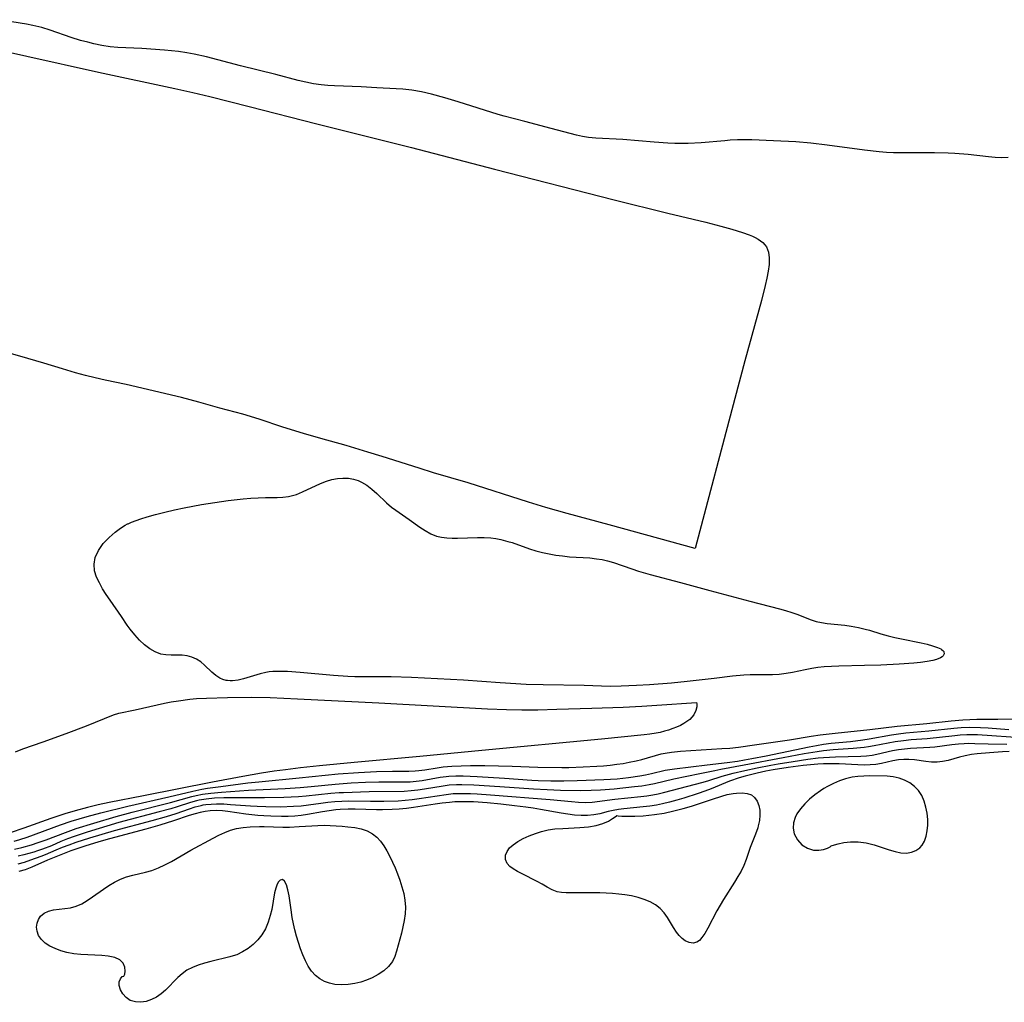
# Model space of a CAD drawing. Extents: x 1843564 to 1851766, y 2723595 to 2731797.
# Drawn here: x 1844960 to 1845214, y 2729288 to 2729541 of the extents above; entities that cross this region are included whole.
import ezdxf

# ---------------------------------------------------------------- set-up
doc = ezdxf.new("R2010")
doc.units = 0

msp = doc.modelspace()

# ---------------------------------------------------------------- linework, layer by layer
at = {"layer": 'Unknown_Line_Type', "color": 0}
for points in [[(1845214.72, 2729505.3, 70), (1845213.05, 2729505.26, 70), (1845211.36, 2729505.34, 70), (1845209.64, 2729505.5, 70), (1845204.39, 2729506.09, 70), (1845200.97, 2729506.34, 70), (1845199.25, 2729506.41, 70), (1845195.78, 2729506.5, 70), (1845186.93, 2729506.52, 70), (1845185.15, 2729506.56, 70), (1845183.38, 2729506.64, 70), (1845181.47, 2729506.79, 70), (1845177.68, 2729507.21, 70), (1845168.05, 2729508.53, 70), (1845163.84, 2729509.01, 70), (1845159.99, 2729509.32, 70), (1845154.26, 2729509.63, 70), (1845148.66, 2729509.85, 70), (1845146.79, 2729509.87, 70), (1845144.93, 2729509.84, 70), (1845143.08, 2729509.76, 70), (1845141.69, 2729509.65, 70), (1845135.58, 2729509.09, 70), (1845132.22, 2729508.92, 70), (1845130.54, 2729508.89, 70), (1845128.78, 2729508.93, 70), (1845127.01, 2729509, 70), (1845123.48, 2729509.25, 70), (1845115.42, 2729509.94, 70), (1845108.42, 2729510.3, 70), (1845106.58, 2729510.5, 70), (1845105.03, 2729510.77, 70), (1845103.49, 2729511.12, 70), (1845096.92, 2729512.78, 70), (1845090.14, 2729514.56, 70), (1845084.83, 2729515.99, 70), (1845083.3, 2729516.44, 70), (1845072.97, 2729519.68, 70), (1845069.54, 2729520.72, 70), (1845066.09, 2729521.64, 70), (1845063.53, 2729522.21, 70), (1845060.99, 2729522.63, 70), (1845058.66, 2729522.9, 70), (1845057, 2729523.03, 70), (1845051.99, 2729523.26, 70), (1845047.94, 2729523.49, 70), (1845041.04, 2729523.75, 70), (1845039.32, 2729523.87, 70), (1845037.61, 2729524.04, 70), (1845035.66, 2729524.34, 70), (1845033.73, 2729524.72, 70), (1845031.7, 2729525.19, 70), (1845025.92, 2729526.69, 70), (1845016.82, 2729528.94, 70), (1845008.1, 2729531.24, 70), (1845004.92, 2729531.95, 70), (1845003, 2729532.3, 70), (1845000.88, 2729532.61, 70), (1844997.26, 2729532.98, 70), (1844991.43, 2729533.42, 70), (1844985.25, 2729533.69, 70), (1844983.25, 2729533.87, 70), (1844981.14, 2729534.18, 70), (1844979.05, 2729534.61, 70), (1844977.49, 2729535, 70), (1844975.64, 2729535.51, 70), (1844973.23, 2729536.25, 70), (1844967.75, 2729538.14, 70), (1844965.63, 2729538.79, 70), (1844963.32, 2729539.36, 70), (1844961.71, 2729539.67, 70), (1844960.09, 2729539.95, 70), (1844954.65, 2729540.83, 70)], [(1844936.23, 2729537.06, 68), (1844961.75, 2729531.47, 68), (1844980.22, 2729527.29, 68), (1844999.89, 2729523.1, 68), (1845004.59, 2729522.04, 68), (1845008.91, 2729521.03, 68), (1845019.05, 2729518.5, 68), (1845036.56, 2729514.03, 68), (1845060.92, 2729507.94, 68), (1845082.36, 2729502.35, 68), (1845113.18, 2729494.44, 68), (1845126.97, 2729491.02, 68), (1845136.78, 2729488.64, 68), (1845140.68, 2729487.65, 68), (1845143.54, 2729486.87, 68), (1845146.28, 2729486.03, 68), (1845147.99, 2729485.39, 68), (1845148.8, 2729485.05, 68), (1845149.55, 2729484.68, 68), (1845150.27, 2729484.29, 68), (1845150.92, 2729483.85, 68), (1845151.51, 2729483.38, 68), (1845152.02, 2729482.86, 68), (1845152.43, 2729482.28, 68), (1845152.94, 2729480.95, 68), (1845153.13, 2729479.43, 68), (1845153.09, 2729477.78, 68), (1845152.88, 2729476.02, 68), (1845152.54, 2729474.19, 68), (1845152.13, 2729472.32, 68), (1845151.17, 2729468.49, 68), (1845146.88, 2729452.91, 68), (1845144.27, 2729443.21, 68), (1845134.07, 2729404.57, 68)], [(1845134.07, 2729404.57, 68), (1845111.89, 2729410.7, 68), (1845101.08, 2729413.6, 68), (1845095.54, 2729415.17, 68), (1845091.08, 2729416.53, 68), (1845075.53, 2729421.45, 68), (1845066.58, 2729424.11, 68), (1845062.9, 2729425.23, 68), (1845053.33, 2729428.29, 68), (1845049.65, 2729429.43, 68), (1845044.13, 2729431.07, 68), (1845037.58, 2729432.88, 68), (1845033.1, 2729434.19, 68), (1845027.78, 2729435.85, 68), (1845021.65, 2729437.89, 68), (1845017.42, 2729439.16, 68), (1845011.56, 2729440.77, 68), (1845006.14, 2729442.31, 68), (1845001.64, 2729443.49, 68), (1844987.37, 2729446.81, 68), (1844981.98, 2729447.96, 68), (1844979.42, 2729448.54, 68), (1844976.87, 2729449.17, 68), (1844974.33, 2729449.85, 68), (1844970.95, 2729450.83, 68), (1844966.12, 2729452.31, 68), (1844962.03, 2729453.52, 68), (1844956.32, 2729455.14, 68)], [(1844987.9, 2729410.97, 70), (1844988.78, 2729411.36, 70), (1844991.17, 2729412.21, 70), (1844992.79, 2729412.73, 70), (1844994.98, 2729413.35, 70), (1844997.38, 2729413.96, 70), (1844999.86, 2729414.53, 70), (1845002.33, 2729415.05, 70), (1845006.8, 2729415.89, 70), (1845010.23, 2729416.43, 70), (1845013.66, 2729416.93, 70), (1845017.57, 2729417.37, 70), (1845019.51, 2729417.53, 70), (1845021.42, 2729417.65, 70), (1845023.31, 2729417.7, 70), (1845026.31, 2729417.71, 70), (1845027.77, 2729417.78, 70), (1845029.21, 2729417.96, 70), (1845030.25, 2729418.19, 70), (1845031.28, 2729418.51, 70), (1845032.84, 2729419.14, 70), (1845037.43, 2729421.35, 70), (1845039, 2729421.96, 70), (1845040.4, 2729422.35, 70), (1845041.82, 2729422.6, 70), (1845043.24, 2729422.71, 70), (1845044.65, 2729422.66, 70), (1845046.02, 2729422.43, 70), (1845047.16, 2729422.08, 70), (1845048.04, 2729421.69, 70), (1845049.41, 2729420.85, 70), (1845050.71, 2729419.84, 70), (1845051.97, 2729418.72, 70), (1845054.49, 2729416.37, 70), (1845055.8, 2729415.25, 70), (1845056.9, 2729414.41, 70), (1845060.3, 2729412.08, 70), (1845063.08, 2729410.1, 70), (1845064.47, 2729409.18, 70), (1845065.89, 2729408.38, 70), (1845067.38, 2729407.77, 70), (1845068.67, 2729407.45, 70), (1845070.01, 2729407.28, 70), (1845071.4, 2729407.21, 70), (1845072.81, 2729407.21, 70), (1845077.92, 2729407.4, 70), (1845079.64, 2729407.39, 70), (1845081.36, 2729407.29, 70), (1845082.67, 2729407.12, 70), (1845083.98, 2729406.87, 70), (1845085.8, 2729406.4, 70), (1845086.85, 2729406.08, 70), (1845091.33, 2729404.52, 70), (1845092.99, 2729404.01, 70), (1845094.69, 2729403.57, 70), (1845096.41, 2729403.2, 70), (1845098.14, 2729402.89, 70), (1845099.87, 2729402.64, 70), (1845101.62, 2729402.45, 70), (1845106.89, 2729402.13, 70), (1845108.62, 2729401.95, 70), (1845110.04, 2729401.72, 70), (1845111.43, 2729401.41, 70), (1845112.97, 2729400.96, 70), (1845117.72, 2729399.32, 70), (1845119.43, 2729398.77, 70), (1845122.48, 2729397.87, 70), (1845130.25, 2729395.8, 70), (1845137.81, 2729393.73, 70), (1845148.11, 2729390.96, 70), (1845155.75, 2729389.02, 70), (1845157.37, 2729388.58, 70), (1845158.97, 2729388.1, 70), (1845160.51, 2729387.57, 70), (1845163.68, 2729386.3, 70), (1845165.21, 2729385.79, 70), (1845166.62, 2729385.47, 70), (1845168.08, 2729385.26, 70), (1845172.67, 2729384.79, 70), (1845174.25, 2729384.57, 70), (1845176.14, 2729384.22, 70), (1845177.88, 2729383.82, 70), (1845178.98, 2729383.51, 70), (1845181.93, 2729382.61, 70), (1845183.82, 2729382.08, 70), (1845185.54, 2729381.66, 70), (1845187.27, 2729381.28, 70), (1845192.3, 2729380.26, 70), (1845193.83, 2729379.9, 70), (1845195.24, 2729379.52, 70), (1845196.54, 2729379.08, 70), (1845197.36, 2729378.68, 70), (1845197.58, 2729378.55, 70), (1845197.93, 2729378.26, 70), (1845198.12, 2729378.04, 70), (1845198.16, 2729377.96, 70), (1845198.26, 2729377.42, 70), (1845198.02, 2729376.91, 70), (1845197.72, 2729376.63, 70), (1845197.3, 2729376.38, 70), (1845196.3, 2729376, 70), (1845195.33, 2729375.74, 70), (1845193.82, 2729375.47, 70), (1845192.17, 2729375.24, 70), (1845190.4, 2729375.06, 70), (1845186.68, 2729374.79, 70), (1845181.92, 2729374.54, 70), (1845177.66, 2729374.39, 70), (1845171.11, 2729374.26, 70), (1845169.19, 2729374.18, 70), (1845167.28, 2729374.05, 70), (1845165.68, 2729373.88, 70), (1845164.09, 2729373.64, 70), (1845162.43, 2729373.33, 70), (1845159.15, 2729372.64, 70), (1845157.5, 2729372.35, 70), (1845155.72, 2729372.13, 70), (1845153.96, 2729372.01, 70), (1845152.06, 2729371.98, 70), (1845148.27, 2729371.98, 70), (1845146.56, 2729371.9, 70), (1845143.71, 2729371.65, 70), (1845138.91, 2729371.11, 70), (1845132.02, 2729370.29, 70), (1845127.97, 2729369.87, 70), (1845122.25, 2729369.44, 70), (1845118.95, 2729369.25, 70), (1845114.97, 2729369.08, 70), (1845112.11, 2729369.05, 70), (1845105.45, 2729369.28, 70), (1845094.87, 2729369.42, 70), (1845090.5, 2729369.55, 70), (1845083.79, 2729369.93, 70), (1845074.35, 2729370.63, 70), (1845060.95, 2729371.33, 70), (1845055.71, 2729371.51, 70), (1845053.74, 2729371.52, 70), (1845048.09, 2729371.48, 70), (1845046.29, 2729371.51, 70), (1845044.49, 2729371.59, 70), (1845040.84, 2729371.86, 70), (1845032.26, 2729372.65, 70), (1845028.97, 2729372.87, 70), (1845027.25, 2729372.92, 70), (1845025.16, 2729372.84, 70), (1845024.26, 2729372.75, 70), (1845023.37, 2729372.6, 70), (1845021.89, 2729372.25, 70), (1845017.64, 2729370.95, 70), (1845016.28, 2729370.63, 70), (1845014.77, 2729370.45, 70), (1845014.15, 2729370.46, 70), (1845013.49, 2729370.54, 70), (1845013.14, 2729370.6, 70), (1845012.32, 2729370.84, 70), (1845011.55, 2729371.19, 70), (1845010.48, 2729371.88, 70), (1845009.5, 2729372.71, 70), (1845007.59, 2729374.53, 70), (1845006.59, 2729375.37, 70), (1845005.52, 2729376.08, 70), (1845004.34, 2729376.6, 70), (1845003.09, 2729376.93, 70), (1845001.79, 2729377.09, 70), (1845000.4, 2729377.13, 70), (1844999.01, 2729377.11, 70), (1844997.64, 2729377.15, 70), (1844996.29, 2729377.36, 70), (1844994.85, 2729377.91, 70), (1844993.46, 2729378.74, 70), (1844992.12, 2729379.78, 70), (1844990.83, 2729380.99, 70), (1844989.59, 2729382.34, 70), (1844988.43, 2729383.79, 70), (1844987.67, 2729384.85, 70), (1844986.17, 2729387.05, 70), (1844983.21, 2729391.23, 70), (1844982.23, 2729392.71, 70), (1844981.31, 2729394.2, 70), (1844980.48, 2729395.7, 70), (1844979.75, 2729397.21, 70), (1844979.24, 2729398.78, 70), (1844979.09, 2729400.5, 70), (1844979.39, 2729402.26, 70), (1844980.24, 2729404.09, 70), (1844981.49, 2729405.83, 70), (1844982.97, 2729407.41, 70), (1844984.51, 2729408.77, 70), (1844985.94, 2729409.85, 70), (1844987.09, 2729410.59, 70), (1844987.68, 2729410.91, 70), (1844987.9, 2729410.97, 70)], [(1844958.85, 2729352.22, 68), (1844960.76, 2729352.96, 68), (1844966.01, 2729354.74, 68), (1844971.89, 2729356.89, 68), (1844977.13, 2729358.9, 68), (1844984.07, 2729361.7, 68), (1844985.5, 2729362.13, 68), (1844989.71, 2729363, 68), (1844997.25, 2729364.69, 68), (1844998.99, 2729365.04, 68), (1845000.9, 2729365.36, 68), (1845003.79, 2729365.72, 68), (1845005.51, 2729365.88, 68), (1845008.08, 2729366.04, 68), (1845013.48, 2729366.2, 68), (1845019.75, 2729366.24, 68), (1845024.52, 2729366.15, 68), (1845031.54, 2729365.84, 68), (1845052.55, 2729364.78, 68), (1845080.51, 2729363.25, 68), (1845085.41, 2729363.05, 68), (1845089.35, 2729362.99, 68), (1845093.46, 2729363.02, 68), (1845098.41, 2729363.13, 68), (1845107.41, 2729363.4, 68), (1845115.46, 2729363.69, 68), (1845120.34, 2729363.94, 68), (1845124.19, 2729364.17, 68), (1845134.37, 2729364.9, 68)], [(1845134.37, 2729364.9, 68), (1845134.51, 2729364.52, 68), (1845134.48, 2729363.78, 68), (1845134.24, 2729362.81, 68), (1845133.71, 2729361.74, 68), (1845133.23, 2729361.13, 68), (1845132.64, 2729360.54, 68), (1845131.93, 2729359.99, 68), (1845131.13, 2729359.47, 68), (1845130.24, 2729358.99, 68), (1845129.28, 2729358.55, 68), (1845128.27, 2729358.15, 68), (1845127.21, 2729357.79, 68), (1845126.13, 2729357.48, 68), (1845125.04, 2729357.2, 68), (1845123.97, 2729356.98, 68), (1845122.37, 2729356.71, 68), (1845120.91, 2729356.54, 68), (1845109.92, 2729355.42, 68), (1845079.04, 2729352.52, 68), (1845063.11, 2729350.97, 68), (1845046.13, 2729349.39, 68), (1845037.21, 2729348.53, 68), (1845032.34, 2729348.02, 68), (1845028.46, 2729347.56, 68), (1845025.56, 2729347.16, 68), (1845022.3, 2729346.65, 68), (1845017.47, 2729345.8, 68), (1845009.59, 2729344.33, 68), (1844991.87, 2729340.88, 68), (1844983.03, 2729339.1, 68), (1844980.19, 2729338.48, 68), (1844977.37, 2729337.82, 68), (1844974.25, 2729336.99, 68), (1844971.55, 2729336.16, 68), (1844968, 2729334.97, 68), (1844961.01, 2729332.52, 68), (1844957.46, 2729331.33, 68)], [(1844958.47, 2729329.17, 70), (1844959.99, 2729329.61, 70), (1844961.84, 2729330.22, 70), (1844970.48, 2729333.36, 70), (1844973.21, 2729334.29, 70), (1844977.3, 2729335.53, 70), (1844980.83, 2729336.46, 70), (1844987.77, 2729338.18, 70), (1844998.34, 2729340.59, 70), (1845004.6, 2729342.07, 70), (1845006.85, 2729342.52, 70), (1845008.36, 2729342.78, 70), (1845011.76, 2729343.27, 70), (1845018.73, 2729344.16, 70), (1845021.56, 2729344.49, 70), (1845031.96, 2729345.46, 70), (1845042.06, 2729346.5, 70), (1845047.26, 2729346.88, 70), (1845051.92, 2729347.1, 70), (1845056.02, 2729347.19, 70), (1845060.26, 2729347.19, 70), (1845061.89, 2729347.25, 70), (1845062.8, 2729347.33, 70), (1845064.38, 2729347.54, 70), (1845067.54, 2729348.07, 70), (1845069.13, 2729348.3, 70), (1845071.31, 2729348.49, 70), (1845076.11, 2729348.63, 70), (1845079.85, 2729348.65, 70), (1845086.9, 2729348.48, 70), (1845093.49, 2729348.25, 70), (1845099.7, 2729348.15, 70), (1845101.51, 2729348.17, 70), (1845105.14, 2729348.29, 70), (1845108.69, 2729348.48, 70), (1845110.44, 2729348.6, 70), (1845112.17, 2729348.76, 70), (1845113.89, 2729348.97, 70), (1845115.46, 2729349.21, 70), (1845117.01, 2729349.5, 70), (1845118.8, 2729349.88, 70), (1845120.26, 2729350.24, 70), (1845125.25, 2729351.64, 70), (1845126.31, 2729351.86, 70), (1845127.93, 2729352.13, 70), (1845130.3, 2729352.38, 70), (1845140.91, 2729353, 70), (1845142.97, 2729353.16, 70), (1845145.26, 2729353.39, 70), (1845149.33, 2729353.94, 70), (1845158.34, 2729355.31, 70), (1845163.92, 2729356.22, 70), (1845166.27, 2729356.56, 70), (1845170.11, 2729357.01, 70), (1845179.06, 2729357.92, 70), (1845186.09, 2729358.82, 70), (1845193.74, 2729359.52, 70), (1845200.07, 2729360.16, 70), (1845203.06, 2729360.41, 70), (1845206.66, 2729360.57, 70), (1845212.04, 2729360.61, 70), (1845216.47, 2729360.68, 70)], [(1844958.56, 2729327.06, 72), (1844960.5, 2729327.5, 72), (1844962.97, 2729328.21, 72), (1844964.73, 2729328.81, 72), (1844966.73, 2729329.54, 72), (1844971.72, 2729331.43, 72), (1844974.46, 2729332.39, 72), (1844979.08, 2729333.83, 72), (1844984.79, 2729335.51, 72), (1844988.96, 2729336.63, 72), (1844998.81, 2729339.12, 72), (1845004.32, 2729340.65, 72), (1845005.4, 2729340.9, 72), (1845007.02, 2729341.23, 72), (1845009.2, 2729341.56, 72), (1845011.93, 2729341.8, 72), (1845018.93, 2729342.27, 72), (1845028.38, 2729342.73, 72), (1845032.21, 2729342.98, 72), (1845035.07, 2729343.24, 72), (1845041.29, 2729343.89, 72), (1845045.38, 2729344.19, 72), (1845049.04, 2729344.36, 72), (1845052.47, 2729344.45, 72), (1845055.38, 2729344.47, 72), (1845059.28, 2729344.43, 72), (1845060.62, 2729344.47, 72), (1845062.13, 2729344.59, 72), (1845063.64, 2729344.78, 72), (1845068.32, 2729345.61, 72), (1845069.89, 2729345.83, 72), (1845070.51, 2729345.88, 72), (1845072.39, 2729345.97, 72), (1845074.28, 2729345.96, 72), (1845077.83, 2729345.8, 72), (1845084.88, 2729345.38, 72), (1845091.95, 2729344.89, 72), (1845093.59, 2729344.81, 72), (1845096.88, 2729344.7, 72), (1845100.17, 2729344.68, 72), (1845103.61, 2729344.76, 72), (1845110.5, 2729345.04, 72), (1845113.92, 2729345.26, 72), (1845116.88, 2729345.56, 72), (1845119.79, 2729345.98, 72), (1845121.24, 2729346.24, 72), (1845122.77, 2729346.57, 72), (1845126.34, 2729347.42, 72), (1845128.73, 2729347.82, 72), (1845137.12, 2729348.87, 72), (1845142.27, 2729349.46, 72), (1845144.93, 2729349.81, 72), (1845146.79, 2729350.11, 72), (1845148.65, 2729350.43, 72), (1845152.36, 2729351.15, 72), (1845163.47, 2729353.48, 72), (1845165.29, 2729353.83, 72), (1845167.12, 2729354.12, 72), (1845169.11, 2729354.37, 72), (1845174.1, 2729354.86, 72), (1845177.28, 2729355.25, 72), (1845178.89, 2729355.5, 72), (1845184.62, 2729356.57, 72), (1845186.47, 2729356.85, 72), (1845188.34, 2729357.06, 72), (1845194.26, 2729357.57, 72), (1845200.69, 2729358.27, 72), (1845202.61, 2729358.43, 72), (1845204.81, 2729358.52, 72), (1845207.63, 2729358.48, 72), (1845209.56, 2729358.36, 72), (1845214.92, 2729357.93, 72)], [(1845219.14, 2729355.7, 74), (1845206.86, 2729356.52, 74), (1845205.79, 2729356.55, 74), (1845204.07, 2729356.54, 74), (1845202.34, 2729356.44, 74), (1845201.02, 2729356.33, 74), (1845193.88, 2729355.53, 74), (1845189.77, 2729355.23, 74), (1845187.74, 2729355.04, 74), (1845185.57, 2729354.75, 74), (1845183.76, 2729354.42, 74), (1845180.18, 2729353.69, 74), (1845178.7, 2729353.43, 74), (1845177.59, 2729353.28, 74), (1845174.79, 2729353.03, 74), (1845169.64, 2729352.68, 74), (1845167.11, 2729352.43, 74), (1845165.47, 2729352.2, 74), (1845162.19, 2729351.64, 74), (1845156.73, 2729350.64, 74), (1845146.64, 2729348.73, 74), (1845140.69, 2729347.64, 74), (1845139.09, 2729347.31, 74), (1845135.29, 2729346.47, 74), (1845128.52, 2729345.11, 74), (1845123.55, 2729343.94, 74), (1845122.22, 2729343.67, 74), (1845120.31, 2729343.36, 74), (1845118.39, 2729343.12, 74), (1845113.14, 2729342.59, 74), (1845109.65, 2729342.32, 74), (1845107.21, 2729342.19, 74), (1845104.57, 2729342.15, 74), (1845099.38, 2729342.25, 74), (1845095.89, 2729342.38, 74), (1845092.38, 2729342.55, 74), (1845083.67, 2729343.17, 74), (1845077, 2729343.6, 74), (1845073.89, 2729343.7, 74), (1845072.49, 2729343.68, 74), (1845070.63, 2729343.56, 74), (1845069.08, 2729343.36, 74), (1845064.26, 2729342.53, 74), (1845062.54, 2729342.28, 74), (1845060.81, 2729342.09, 74), (1845059.08, 2729341.97, 74), (1845049.99, 2729341.85, 74), (1845043.44, 2729341.65, 74), (1845042.26, 2729341.58, 74), (1845040.1, 2729341.41, 74), (1845033.74, 2729340.73, 74), (1845031.83, 2729340.58, 74), (1845027.98, 2729340.39, 74), (1845023.07, 2729340.29, 74), (1845017.55, 2729340.32, 74), (1845012.54, 2729340.31, 74), (1845010.11, 2729340.22, 74), (1845008.01, 2729340.02, 74), (1845006.19, 2729339.7, 74), (1845005.52, 2729339.54, 74), (1845003.99, 2729339.12, 74), (1845000.52, 2729338.02, 74), (1844998.85, 2729337.52, 74), (1844995.89, 2729336.71, 74), (1844985.51, 2729333.93, 74), (1844977.31, 2729331.47, 74), (1844974, 2729330.38, 74), (1844972.27, 2729329.74, 74), (1844970.57, 2729329.05, 74), (1844968.13, 2729327.99, 74), (1844965.85, 2729327.08, 74), (1844964.54, 2729326.63, 74), (1844963.54, 2729326.32, 74), (1844961.03, 2729325.61, 74), (1844959.51, 2729325.27, 74)], [(1844959.57, 2729323.36, 76), (1844961.19, 2729323.77, 76), (1844962.8, 2729324.31, 76), (1844965.49, 2729325.31, 76), (1844966.58, 2729325.74, 76), (1844969.3, 2729326.9, 76), (1844970.98, 2729327.58, 76), (1844972.71, 2729328.23, 76), (1844974.46, 2729328.86, 76), (1844978.04, 2729330.01, 76), (1844984.36, 2729331.87, 76), (1844994.05, 2729334.49, 76), (1844997.75, 2729335.55, 76), (1845000.23, 2729336.32, 76), (1845003.71, 2729337.52, 76), (1845005.19, 2729337.99, 76), (1845006.69, 2729338.37, 76), (1845007.25, 2729338.48, 76), (1845007.95, 2729338.59, 76), (1845009.29, 2729338.71, 76), (1845010.64, 2729338.76, 76), (1845012.53, 2729338.74, 76), (1845014.31, 2729338.65, 76), (1845019.39, 2729338.26, 76), (1845021.18, 2729338.15, 76), (1845023.34, 2729338.06, 76), (1845027.15, 2729338.04, 76), (1845030.54, 2729338.14, 76), (1845032.49, 2729338.27, 76), (1845034.39, 2729338.5, 76), (1845037.55, 2729338.96, 76), (1845039.35, 2729339.18, 76), (1845041.15, 2729339.36, 76), (1845042.97, 2729339.47, 76), (1845044.78, 2729339.51, 76), (1845050.32, 2729339.46, 76), (1845053.8, 2729339.48, 76), (1845057.5, 2729339.57, 76), (1845059.31, 2729339.7, 76), (1845061.12, 2729339.9, 76), (1845062.93, 2729340.14, 76), (1845069.85, 2729341.2, 76), (1845071.68, 2729341.4, 76), (1845073.03, 2729341.47, 76), (1845074.4, 2729341.48, 76), (1845076.12, 2729341.44, 76), (1845077.84, 2729341.36, 76), (1845081.31, 2729341.11, 76), (1845096.67, 2729339.89, 76), (1845102.15, 2729339.35, 76), (1845103.98, 2729339.21, 76), (1845105.77, 2729339.15, 76), (1845107.52, 2729339.22, 76), (1845113.35, 2729339.96, 76), (1845120.06, 2729340.65, 76), (1845121.6, 2729340.84, 76), (1845123.13, 2729341.09, 76), (1845124.51, 2729341.37, 76), (1845125.88, 2729341.7, 76), (1845136.11, 2729344.37, 76), (1845137.56, 2729344.79, 76), (1845141.02, 2729345.91, 76), (1845143.87, 2729346.67, 76), (1845146.84, 2729347.36, 76), (1845150.07, 2729348.05, 76), (1845153.55, 2729348.73, 76), (1845155.46, 2729349.07, 76), (1845159.28, 2729349.69, 76), (1845163.11, 2729350.25, 76), (1845165.78, 2729350.6, 76), (1845167.11, 2729350.74, 76), (1845170.22, 2729350.93, 76), (1845176.77, 2729351.05, 76), (1845178.22, 2729351.14, 76), (1845179.64, 2729351.3, 76), (1845180.9, 2729351.54, 76), (1845184.94, 2729352.48, 76), (1845186.5, 2729352.77, 76), (1845187.99, 2729352.98, 76), (1845189.53, 2729353.11, 76), (1845194.51, 2729353.36, 76), (1845195.83, 2729353.5, 76), (1845200.22, 2729354.07, 76), (1845201.89, 2729354.24, 76), (1845203.42, 2729354.34, 76), (1845204.4, 2729354.37, 76), (1845206.13, 2729354.35, 76), (1845209.62, 2729354.23, 76), (1845214.4, 2729354.14, 76)], [(1845214.97, 2729352.28, 78), (1845213.27, 2729352.18, 78), (1845209.91, 2729351.91, 78), (1845206.76, 2729351.63, 78), (1845205.3, 2729351.45, 78), (1845203.63, 2729351.15, 78), (1845202.15, 2729350.77, 78), (1845199.27, 2729349.96, 78), (1845197.84, 2729349.66, 78), (1845196.41, 2729349.5, 78), (1845194.97, 2729349.52, 78), (1845193.53, 2729349.67, 78), (1845190.63, 2729350.1, 78), (1845189.17, 2729350.23, 78), (1845187.82, 2729350.24, 78), (1845186.46, 2729350.1, 78), (1845185.01, 2729349.83, 78), (1845182.11, 2729349.17, 78), (1845180.63, 2729348.91, 78), (1845179.12, 2729348.79, 78), (1845177.58, 2729348.76, 78), (1845176.02, 2729348.8, 78), (1845171.2, 2729349.06, 78), (1845170.05, 2729349.1, 78), (1845168.88, 2729349.11, 78), (1845167.1, 2729349.07, 78), (1845165.68, 2729348.99, 78), (1845163.77, 2729348.83, 78), (1845161.85, 2729348.63, 78), (1845158.02, 2729348.13, 78), (1845154.2, 2729347.52, 78), (1845152.31, 2729347.16, 78), (1845150.04, 2729346.68, 78), (1845146.93, 2729345.89, 78), (1845145.39, 2729345.45, 78), (1845142.93, 2729344.61, 78), (1845138.2, 2729342.64, 78), (1845136.51, 2729342.02, 78), (1845134.79, 2729341.44, 78), (1845131.14, 2729340.27, 78), (1845129.3, 2729339.72, 78), (1845127.45, 2729339.21, 78), (1845125.6, 2729338.76, 78), (1845124.05, 2729338.44, 78), (1845122.36, 2729338.18, 78), (1845120.67, 2729337.99, 78), (1845115.65, 2729337.49, 78), (1845114.28, 2729337.3, 78), (1845112.93, 2729337.07, 78), (1845111.63, 2729336.8, 78), (1845109.45, 2729336.24, 78), (1845107.9, 2729335.91, 78), (1845106.31, 2729335.76, 78), (1845104.67, 2729335.77, 78), (1845102.98, 2729335.9, 78), (1845101.26, 2729336.12, 78), (1845099.51, 2729336.4, 78), (1845094.14, 2729337.34, 78), (1845092.32, 2729337.64, 78), (1845090.41, 2729337.9, 78), (1845087.46, 2729338.26, 78), (1845083.92, 2729338.66, 78), (1845080.43, 2729339, 78), (1845076.95, 2729339.26, 78), (1845075.21, 2729339.32, 78), (1845073.48, 2729339.32, 78), (1845072.1, 2729339.27, 78), (1845070.7, 2729339.15, 78), (1845068.86, 2729338.94, 78), (1845067.01, 2729338.69, 78), (1845061.47, 2729337.86, 78), (1845059.62, 2729337.61, 78), (1845057.76, 2729337.41, 78), (1845055.91, 2729337.28, 78), (1845053.45, 2729337.21, 78), (1845051.88, 2729337.21, 78), (1845046.42, 2729337.4, 78), (1845044.61, 2729337.41, 78), (1845042.53, 2729337.31, 78), (1845041.4, 2729337.21, 78), (1845039.68, 2729337, 78), (1845037.98, 2729336.73, 78), (1845034.1, 2729336.03, 78), (1845032.48, 2729335.77, 78), (1845030.87, 2729335.59, 78), (1845029.16, 2729335.51, 78), (1845027.43, 2729335.52, 78), (1845024.71, 2729335.6, 78), (1845022.89, 2729335.69, 78), (1845021.28, 2729335.81, 78), (1845018.26, 2729336.13, 78), (1845013.61, 2729336.82, 78), (1845012.21, 2729336.95, 78), (1845010.63, 2729337.02, 78), (1845009.05, 2729336.97, 78), (1845007.74, 2729336.82, 78), (1845006.43, 2729336.57, 78), (1845005.13, 2729336.24, 78), (1845003.62, 2729335.78, 78), (1844999.62, 2729334.4, 78), (1844996.07, 2729333.31, 78), (1844992.46, 2729332.29, 78), (1844983.07, 2729329.76, 78), (1844980.36, 2729328.97, 78), (1844976.72, 2729327.84, 78), (1844973.14, 2729326.63, 78), (1844969.65, 2729325.32, 78), (1844967.07, 2729324.24, 78), (1844963.03, 2729322.43, 78), (1844961.37, 2729321.8, 78), (1844959.68, 2729321.34, 78)], [(1845169.1, 2729327.95, 80), (1845169.38, 2729328.07, 80), (1845170.95, 2729328.51, 80), (1845172.37, 2729328.82, 80), (1845174.1, 2729329.02, 80), (1845176.04, 2729329.02, 80), (1845178.09, 2729328.73, 80), (1845180.17, 2729328.19, 80), (1845184.08, 2729326.92, 80), (1845185.64, 2729326.46, 80), (1845187.1, 2729326.18, 80), (1845188.52, 2729326.1, 80), (1845189.84, 2729326.29, 80), (1845190.96, 2729326.74, 80), (1845191.94, 2729327.45, 80), (1845192.53, 2729328.11, 80), (1845193.15, 2729329.2, 80), (1845193.58, 2729330.45, 80), (1845193.86, 2729331.81, 80), (1845194, 2729333.25, 80), (1845194, 2729334.73, 80), (1845193.85, 2729336.36, 80), (1845193.54, 2729337.96, 80), (1845193.08, 2729339.5, 80), (1845192.45, 2729340.93, 80), (1845191.62, 2729342.21, 80), (1845190.58, 2729343.27, 80), (1845189.37, 2729344.15, 80), (1845188.04, 2729344.86, 80), (1845186.61, 2729345.39, 80), (1845185.12, 2729345.74, 80), (1845183.57, 2729345.88, 80), (1845179.02, 2729345.97, 80), (1845177.51, 2729345.94, 80), (1845175.99, 2729345.85, 80), (1845174.48, 2729345.64, 80), (1845172.84, 2729345.26, 80), (1845171.24, 2729344.72, 80), (1845169.67, 2729344.06, 80), (1845168.15, 2729343.28, 80), (1845167.22, 2729342.72, 80), (1845166.32, 2729342.12, 80), (1845164.88, 2729341.08, 80), (1845163.53, 2729339.96, 80), (1845162.28, 2729338.77, 80), (1845161.17, 2729337.51, 80), (1845160.27, 2729336.16, 80), (1845159.83, 2729335.28, 80), (1845159.39, 2729333.91, 80), (1845159.31, 2729332.47, 80), (1845159.6, 2729331.04, 80), (1845160.4, 2729329.52, 80), (1845161.57, 2729328.25, 80), (1845163.01, 2729327.34, 80), (1845164.58, 2729326.87, 80), (1845165.93, 2729326.82, 80), (1845167.17, 2729327, 80), (1845168.19, 2729327.32, 80), (1845168.87, 2729327.66, 80), (1845169.1, 2729327.95, 80)], [(1845113.84, 2729335.79, 80), (1845114.16, 2729335.71, 80), (1845115.11, 2729335.64, 80), (1845116.59, 2729335.6, 80), (1845118.49, 2729335.61, 80), (1845120.68, 2729335.72, 80), (1845123.55, 2729336, 80), (1845126.09, 2729336.41, 80), (1845128.59, 2729336.94, 80), (1845130.96, 2729337.55, 80), (1845133.09, 2729338.18, 80), (1845138.53, 2729340, 80), (1845140.96, 2729340.78, 80), (1845142.28, 2729341.15, 80), (1845143.81, 2729341.44, 80), (1845144.7, 2729341.54, 80), (1845146.13, 2729341.61, 80), (1845147.42, 2729341.48, 80), (1845148.54, 2729341.07, 80), (1845149.38, 2729340.39, 80), (1845150.03, 2729339.46, 80), (1845150.49, 2729338.35, 80), (1845150.74, 2729337.11, 80), (1845150.76, 2729335.83, 80), (1845150.62, 2729334.5, 80), (1845150.32, 2729333.14, 80), (1845150.17, 2729332.62, 80), (1845149.59, 2729330.93, 80), (1845148.27, 2729327.51, 80), (1845147.21, 2729324.42, 80), (1845146.61, 2729322.89, 80), (1845145.9, 2729321.45, 80), (1845145.09, 2729320.02, 80), (1845144.19, 2729318.56, 80), (1845141.38, 2729314.14, 80), (1845140.47, 2729312.67, 80), (1845139.62, 2729311.18, 80), (1845137.29, 2729306.71, 80), (1845136.55, 2729305.41, 80), (1845135.81, 2729304.3, 80), (1845135.16, 2729303.58, 80), (1845134.44, 2729303.1, 80), (1845133.52, 2729302.9, 80), (1845132.52, 2729303.05, 80), (1845131.51, 2729303.51, 80), (1845130.71, 2729304.09, 80), (1845129.96, 2729304.82, 80), (1845129.26, 2729305.68, 80), (1845128.45, 2729306.9, 80), (1845126.9, 2729309.49, 80), (1845126.04, 2729310.73, 80), (1845125.04, 2729311.84, 80), (1845123.83, 2729312.77, 80), (1845122.45, 2729313.53, 80), (1845120.94, 2729314.14, 80), (1845119.34, 2729314.64, 80), (1845117.66, 2729315.04, 80), (1845115.93, 2729315.34, 80), (1845114.34, 2729315.54, 80), (1845112.74, 2729315.68, 80), (1845109.5, 2729315.83, 80), (1845105.68, 2729315.87, 80), (1845100.8, 2729315.84, 80), (1845099.6, 2729315.9, 80), (1845098.47, 2729316.11, 80), (1845097.16, 2729316.62, 80), (1845095.89, 2729317.32, 80), (1845094.59, 2729318.09, 80), (1845093.35, 2729318.77, 80), (1845089.48, 2729320.7, 80), (1845088.26, 2729321.35, 80), (1845087.15, 2729322.02, 80), (1845086.28, 2729322.67, 80), (1845085.61, 2729323.4, 80), (1845085.16, 2729324.45, 80), (1845085.17, 2729325.58, 80), (1845085.56, 2729326.52, 80), (1845086.23, 2729327.41, 80), (1845087.13, 2729328.25, 80), (1845088.35, 2729329.09, 80), (1845089.75, 2729329.85, 80), (1845091.27, 2729330.54, 80), (1845092.86, 2729331.15, 80), (1845094.47, 2729331.68, 80), (1845096.12, 2729332.08, 80), (1845097.9, 2729332.31, 80), (1845099.93, 2729332.44, 80), (1845104.35, 2729332.66, 80), (1845106.52, 2729332.87, 80), (1845108.54, 2729333.21, 80), (1845110.29, 2729333.71, 80), (1845111.68, 2729334.33, 80), (1845112.74, 2729334.96, 80), (1845113.47, 2729335.46, 80), (1845113.73, 2729335.66, 80), (1845113.84, 2729335.79, 80)], [(1844986.74, 2729294.4, 80), (1844987, 2729294.88, 80), (1844987.15, 2729295.7, 80), (1844987.07, 2729296.7, 80), (1844986.64, 2729297.71, 80), (1844985.75, 2729298.56, 80), (1844984.42, 2729299.18, 80), (1844982.76, 2729299.57, 80), (1844981.09, 2729299.74, 80), (1844975.7, 2729299.93, 80), (1844973.87, 2729300.13, 80), (1844972.08, 2729300.48, 80), (1844970.52, 2729300.92, 80), (1844969.04, 2729301.47, 80), (1844967.69, 2729302.14, 80), (1844966.49, 2729302.92, 80), (1844965.52, 2729303.83, 80), (1844964.82, 2729304.87, 80), (1844964.4, 2729305.99, 80), (1844964.3, 2729307.02, 80), (1844964.42, 2729308.03, 80), (1844964.75, 2729308.97, 80), (1844965.3, 2729309.81, 80), (1844966.2, 2729310.58, 80), (1844967.32, 2729311.12, 80), (1844968.65, 2729311.45, 80), (1844970.08, 2729311.64, 80), (1844971.56, 2729311.78, 80), (1844973.06, 2729311.99, 80), (1844974.53, 2729312.37, 80), (1844975.95, 2729313, 80), (1844977.34, 2729313.84, 80), (1844978.71, 2729314.8, 80), (1844981.5, 2729316.83, 80), (1844982.92, 2729317.76, 80), (1844984.39, 2729318.61, 80), (1844985.91, 2729319.35, 80), (1844987.47, 2729319.95, 80), (1844989.07, 2729320.41, 80), (1844992.34, 2729321.15, 80), (1844993.96, 2729321.6, 80), (1844995.67, 2729322.25, 80), (1844997.36, 2729323.03, 80), (1844999.02, 2729323.92, 80), (1845004.02, 2729326.8, 80), (1845009.77, 2729329.92, 80), (1845011.27, 2729330.7, 80), (1845012.78, 2729331.41, 80), (1845014.29, 2729332.01, 80), (1845015.83, 2729332.45, 80), (1845017.56, 2729332.71, 80), (1845019.33, 2729332.84, 80), (1845021.76, 2729332.92, 80), (1845022.95, 2729332.92, 80), (1845027.78, 2729332.78, 80), (1845029.44, 2729332.77, 80), (1845031.99, 2729332.91, 80), (1845035.21, 2729333.15, 80), (1845036.8, 2729333.22, 80), (1845038.38, 2729333.24, 80), (1845039.96, 2729333.22, 80), (1845041.54, 2729333.15, 80), (1845043.05, 2729333.03, 80), (1845044.54, 2729332.88, 80), (1845046.28, 2729332.64, 80), (1845047.94, 2729332.3, 80), (1845049.49, 2729331.8, 80), (1845050.89, 2729331.08, 80), (1845051.95, 2729330.21, 80), (1845052.9, 2729329.16, 80), (1845053.76, 2729327.97, 80), (1845054.56, 2729326.65, 80), (1845055.31, 2729325.25, 80), (1845056.01, 2729323.79, 80), (1845056.68, 2729322.29, 80), (1845057.3, 2729320.75, 80), (1845057.92, 2729319.08, 80), (1845058.47, 2729317.39, 80), (1845058.91, 2729315.69, 80), (1845059.22, 2729313.98, 80), (1845059.35, 2729312.19, 80), (1845059.29, 2729310.41, 80), (1845059.06, 2729308.73, 80), (1845058.72, 2729307.07, 80), (1845058.32, 2729305.44, 80), (1845057.08, 2729300.82, 80), (1845056.63, 2729299.43, 80), (1845056.01, 2729298.15, 80), (1845055.03, 2729296.88, 80), (1845053.79, 2729295.77, 80), (1845052.34, 2729294.8, 80), (1845050.76, 2729293.96, 80), (1845049.33, 2729293.36, 80), (1845047.84, 2729292.87, 80), (1845046.33, 2729292.49, 80), (1845044.59, 2729292.21, 80), (1845042.86, 2729292.11, 80), (1845041.18, 2729292.23, 80), (1845039.8, 2729292.54, 80), (1845038.49, 2729293.03, 80), (1845037.27, 2729293.7, 80), (1845036.18, 2729294.55, 80), (1845035.19, 2729295.66, 80), (1845034.33, 2729296.94, 80), (1845033.58, 2729298.34, 80), (1845032.92, 2729299.84, 80), (1845032.32, 2729301.41, 80), (1845031.79, 2729303.02, 80), (1845031.31, 2729304.64, 80), (1845030.88, 2729306.27, 80), (1845030.5, 2729307.9, 80), (1845030.18, 2729309.53, 80), (1845029.87, 2729311.46, 80), (1845029.36, 2729315.04, 80), (1845029.07, 2729316.6, 80), (1845028.7, 2729317.89, 80), (1845028.23, 2729318.81, 80), (1845027.66, 2729319.26, 80), (1845027.05, 2729319.13, 80), (1845026.64, 2729318.72, 80), (1845026.28, 2729318.09, 80), (1845025.93, 2729317.08, 80), (1845025.65, 2729315.86, 80), (1845024.89, 2729311.53, 80), (1845024.53, 2729310.01, 80), (1845023.99, 2729308.28, 80), (1845023.28, 2729306.61, 80), (1845022.38, 2729305.06, 80), (1845021.34, 2729303.73, 80), (1845020.14, 2729302.53, 80), (1845018.81, 2729301.49, 80), (1845017.39, 2729300.61, 80), (1845015.88, 2729299.91, 80), (1845014.99, 2729299.61, 80), (1845014.07, 2729299.35, 80), (1845009.18, 2729298.17, 80), (1845007.55, 2729297.74, 80), (1845005.97, 2729297.24, 80), (1845004.45, 2729296.63, 80), (1845003.04, 2729295.88, 80), (1845001.84, 2729295, 80), (1845000.72, 2729294, 80), (1844997.55, 2729290.77, 80), (1844996.42, 2729289.81, 80), (1844995.2, 2729288.99, 80), (1844993.92, 2729288.33, 80), (1844992.56, 2729287.85, 80), (1844991.14, 2729287.64, 80), (1844989.74, 2729287.72, 80), (1844988.44, 2729288.14, 80), (1844987.36, 2729288.86, 80), (1844986.5, 2729289.81, 80), (1844985.9, 2729290.86, 80), (1844985.6, 2729291.93, 80), (1844985.61, 2729292.9, 80), (1844985.9, 2729293.72, 80), (1844986.32, 2729294.25, 80), (1844986.74, 2729294.4, 80)]]:
    msp.add_polyline3d(points, dxfattribs=at)

doc.saveas('drawing.dxf')
